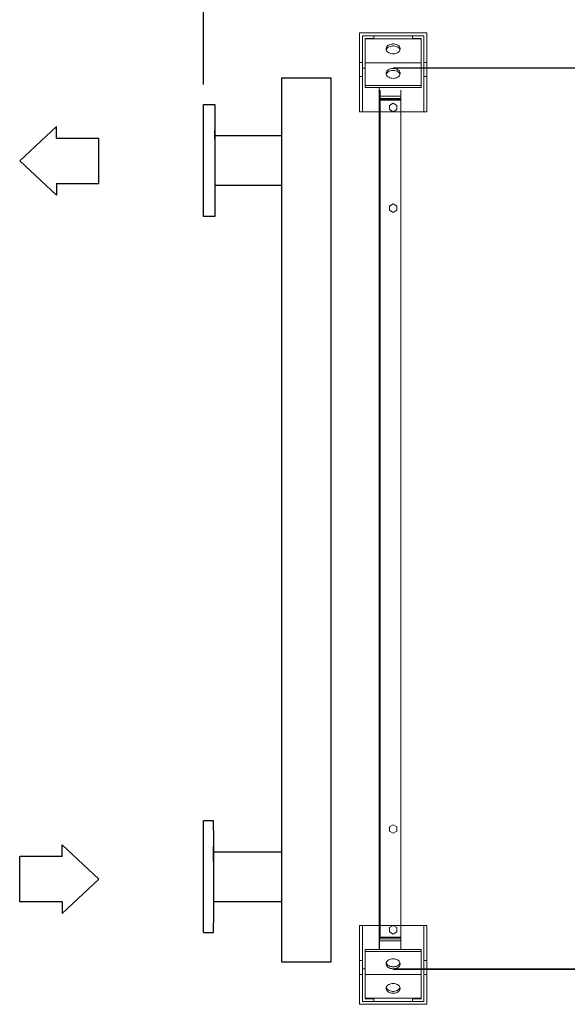
# Model space of a CAD drawing. Units: millimetres. Extents: x 301 to 17101, y 39 to 11919.
# Drawn here: x 2827 to 3805, y 8622 to 10381 of the extents above; entities that cross this region are included whole.
import ezdxf
from ezdxf.lldxf.tags import DXFTag

# ---------------------------------------------------------------- set-up
doc = ezdxf.new("R2010")
doc.units = ezdxf.units.MM
doc.header["$PDSIZE"] = -1
for name, color, linetype in [('2', 7, 'Continuous'), ('7', 1, 'Continuous'), ('hidden', 7, 'HIDDEN')]:
    doc.layers.add(name, color=color, linetype=linetype)
doc.styles.add('Testo', font='ARIAL.TTF')
tags = doc.linetypes.add('DASHED', pattern=[0.2, 0.1, -0.1]).pattern_tags.tags
tags[6:7] = [DXFTag(74, 4), DXFTag(75, 0), DXFTag(340, '0'), DXFTag(46, 1.0), DXFTag(50, 0.0), DXFTag(44, 0.0), DXFTag(45, 0.0)]
tags[4:5] = [DXFTag(74, 4), DXFTag(75, 0), DXFTag(340, '0'), DXFTag(46, 1.0), DXFTag(50, 0.0), DXFTag(44, 0.0), DXFTag(45, 0.0)]
tags = doc.linetypes.add('HIDDEN', pattern=[1.905, 1.27, -0.635]).pattern_tags.tags
tags[6:7] = [DXFTag(74, 4), DXFTag(75, 0), DXFTag(340, '0'), DXFTag(46, 1.0), DXFTag(50, 0.0), DXFTag(44, 0.0), DXFTag(45, 0.0)]
tags[4:5] = [DXFTag(74, 4), DXFTag(75, 0), DXFTag(340, '0'), DXFTag(46, 1.0), DXFTag(50, 0.0), DXFTag(44, 0.0), DXFTag(45, 0.0)]
doc.dimstyles.new('ISO-25', dxfattribs={"dimtxt": 2.5, "dimasz": 2.5, "dimexe": 1.25, "dimexo": 0.625, "dimtad": 1, "dimtxsty": 'Standard', "dimcen": 2.5, "dimadec": 0, "dimazin": 0, "dimtfac": 1, "dimtmove": 0, "dimatfit": 3, "dimfxl": 1, "dimarcsym": 0})

# ---------------------------------------------------------------- blocks, each defined once
blk = doc.blocks.new('feet bottom')
at = {"color": 7, "linetype": 'Continuous', "lineweight": 15}
for p, q in [((-5, 136), (0, 136)), ((-5, 136), (-5, 73)), ((0, 136), (0, 73)), ((0, 136), (110, 136)), ((110, 136), (115, 136)), ((110, 73), (110, 136)), ((115, 73), (115, 136)), ((-5, 73), (0, 73)), ((-5, 48), (-5, 73)), ((0, 73), (0, 48)), ((110, 73), (115, 73)), ((110, 48), (110, 73)), ((115, 73), (115, 48)), ((0, 48), (-5, 48)), ((-5, 48), (-5, -5)), ((0, 0), (0, 48)), ((115, 48), (110, 48)), ((110, 48), (110, 0)), ((115, -5), (115, 48)), ((110, 0), (0, 0)), ((-5, -5), (115, -5))]:
    blk.add_line(p, q, dxfattribs=at)
blk = doc.blocks.new('*D128')
at = {"color": 0, "linetype": 'ByBlock', "lineweight": -2}
for p, q in [((3155.6, 10265.5), (3155.6, 10860.2)), ((3230.6, 10859.2), (8880.1, 10859.2)), ((8955.1, 10393.7), (8955.1, 10860.2))]:
    blk.add_line(p, q, dxfattribs=at)
at = {"color": 0, "linetype": 'ByBlock'}
for points in [[(3155.6, 10859.2), (3230.6, 10846.7), (3230.6, 10871.7)], [(8955.1, 10859.2), (8880.1, 10846.7), (8880.1, 10871.7)]]:
    blk.add_solid(points, dxfattribs=at)
at = {"layer": 'DEFPOINTS', "color": 0, "linetype": 'ByBlock'}
for p in [(8955.1, 10392.7), (3155.6, 10264.5)]:
    blk.add_point(p, dxfattribs=at)
at = {"color": 0, "linetype": 'ByBlock', "insert": (6055.3, 10947.5), "char_height": 75, "attachment_point": 5, "style": 'Testo'}
blk.add_mtext('5800%%p5', dxfattribs=at)

msp = doc.modelspace()

# ---------------------------------------------------------------- linework, layer by layer
at = {"color": 7, "linetype": 'Continuous', "lineweight": 15}
for p, q in [((3494.099, 10295.379), (3549.099, 10295.379)), ((8839.099, 10295.379), (3494.099, 10295.379)), ((3494.099, 10294.379), (7433.099, 10294.379)), ((7431.099, 10294.379), (3494.099, 10294.379)), ((7431.099, 10294.379), (3549.099, 10294.379)), ((3469.099, 10255.244), (3469.099, 8741.486)), ((3471.109, 8741.486), (3471.109, 10255.244)), ((3508.099, 8719.315), (3508.099, 10255.244)), ((3494.099, 10052), (3487.499, 10048.19)), ((3487.499, 10048.19), (3487.499, 10040.569)), ((3500.699, 10048.19), (3494.099, 10052)), ((3500.699, 10040.569), (3500.699, 10048.19)), ((3487.499, 10040.569), (3494.099, 10036.758)), ((3494.099, 10036.758), (3500.699, 10040.569)), ((3487.499, 8938.59), (3494.099, 8942.4)), ((3494.099, 8942.4), (3500.699, 8938.59)), ((3487.499, 8930.969), (3487.499, 8938.59)), ((3494.099, 8927.158), (3487.499, 8930.969)), ((3500.699, 8930.969), (3494.099, 8927.158)), ((3500.699, 8938.59), (3500.699, 8930.969)), ((7431.099, 8684.779), (3494.099, 8684.779)), ((3494.099, 8684.779), (7433.099, 8684.779)), ((8839.099, 8683.779), (3494.099, 8683.779)), ((3494.099, 8683.779), (3549.099, 8683.779)), ((7431.099, 8684.779), (3549.099, 8684.779))]:
    msp.add_line(p, q, dxfattribs=at)
for p, q in [((3294.599, 10277.529), (3383.599, 10277.529)), ((3294.599, 10277.529), (3294.599, 8697.529)), ((3383.599, 8697.529), (3383.599, 10277.529)), ((3469.099, 10255.941), (3469.099, 8719.315)), ((3175.599, 10167.779), (3175.599, 10183.779)), ((3175.599, 10174.279), (3294.599, 10174.279)), ((3175.599, 10091.779), (3175.599, 10075.779)), ((3175.599, 10085.279), (3294.599, 10085.279)), ((3155.599, 8749.779), (3155.599, 8949.779)), ((3173.599, 8949.779), (3155.599, 8949.779)), ((3173.599, 8932.279), (3173.599, 8949.779)), ((3173.599, 8932.279), (3173.599, 8767.279)), ((3173.599, 8876.779), (3173.599, 8903.779)), ((3173.599, 8894.279), (3294.599, 8894.279)), ((3173.599, 8822.779), (3173.599, 8795.779)), ((3173.599, 8805.279), (3294.599, 8805.279)), ((3173.599, 8749.779), (3173.599, 8767.279)), ((3155.599, 8749.779), (3173.599, 8749.779)), ((3294.599, 8697.529), (3383.599, 8697.529))]:
    msp.add_line(p, q)
msp.add_lwpolyline([(3155.599, 10229.779), (3175.599, 10229.779), (3175.599, 10029.779), (3155.599, 10029.779)], close=True)
at = {"layer": '2', "color": 2, "linetype": 'Continuous'}
for p, q in [((2893.034, 10190.187), (2827.382, 10128.919)), ((2893.035, 10169.414), (2893.035, 10190.187)), ((2893.035, 10169.414), (2968.79, 10169.414)), ((2968.79, 10088.425), (2968.79, 10169.414)), ((2893.034, 10067.652), (2827.382, 10128.919)), ((2893.035, 10088.425), (2893.035, 10067.652)), ((2893.035, 10088.425), (2968.79, 10088.425)), ((2903.137, 8885.613), (2903.137, 8906.386)), ((2903.138, 8906.386), (2968.79, 8845.119)), ((2903.137, 8885.613), (2827.382, 8885.613)), ((2827.382, 8804.624), (2827.382, 8885.613)), ((2903.138, 8783.851), (2968.79, 8845.119)), ((2903.137, 8804.624), (2827.382, 8804.624)), ((2903.137, 8804.624), (2903.137, 8783.851))]:
    msp.add_line(p, q, dxfattribs=at)
at = {"layer": '7'}
msp.add_line((3383.599, 8697.529), (3383.599, 8697.529), dxfattribs=at)
at = {"layer": 'hidden', "color": 7, "linetype": 'DASHED', "lineweight": 15, "ltscale": 100}
for p, q in [((3439.099, 10352.579), (3459.499, 10352.579)), ((3439.099, 10352.579), (3439.099, 10294.379)), ((3444.099, 10347.579), (3444.099, 10304.379)), ((3444.099, 10347.579), (3459.499, 10347.579)), ((3459.499, 10352.579), (3459.499, 10347.579)), ((3549.099, 10352.579), (3528.699, 10352.579)), ((3528.699, 10352.579), (3528.699, 10347.579)), ((3544.099, 10347.579), (3528.699, 10347.579)), ((3544.099, 10347.579), (3544.099, 10304.379)), ((3549.099, 10352.579), (3549.099, 10294.379)), ((3444.099, 10346.806), (3544.099, 10346.806)), ((3439.099, 10294.379), (3444.099, 10294.379)), ((3444.099, 10304.379), (3544.099, 10304.379)), ((3444.099, 10263.379), (3444.099, 10304.379)), ((3544.099, 10263.379), (3544.099, 10304.379)), ((3544.099, 10294.379), (3549.099, 10294.379)), ((3496.475, 10290.379), (3491.723, 10290.379)), ((3444.099, 10263.379), (3544.099, 10263.379)), ((3444.099, 10259.844), (3444.099, 10263.379)), ((3444.099, 10259.844), (3544.099, 10259.844)), ((3469.099, 10244.379), (3469.099, 10259.844)), ((3544.099, 10259.844), (3544.099, 10263.379)), ((3508.099, 10244.379), (3469.099, 10244.379)), ((3469.099, 10244.379), (3469.099, 10240.379)), ((3471.109, 10240.379), (3469.099, 10240.379)), ((3469.099, 10238.369), (3469.099, 10240.379)), ((3469.099, 10238.369), (3469.099, 10237.672)), ((3471.099, 10238.369), (3469.099, 10238.369)), ((3471.109, 10237.672), (3469.099, 10237.672)), ((3471.099, 10237.672), (3471.099, 10238.369)), ((3508.099, 10240.379), (3471.109, 10240.379)), ((3471.109, 10238.379), (3471.109, 10240.379)), ((3508.099, 10238.379), (3471.109, 10238.379)), ((3471.109, 10237.672), (3508.099, 10237.672)), ((3494.099, 10232), (3487.499, 10228.19)), ((3487.499, 10228.19), (3487.499, 10220.569)), ((3500.699, 10228.19), (3494.099, 10232)), ((3500.699, 10220.569), (3500.699, 10228.19)), ((3487.499, 10220.569), (3494.099, 10216.758)), ((3494.099, 10216.758), (3500.699, 10220.569)), ((3487.499, 8758.59), (3494.099, 8762.4)), ((3487.499, 8750.969), (3487.499, 8758.59)), ((3494.099, 8747.158), (3487.499, 8750.969)), ((3494.099, 8762.4), (3500.699, 8758.59)), ((3500.699, 8750.969), (3494.099, 8747.158)), ((3500.699, 8758.59), (3500.699, 8750.969)), ((3471.109, 8741.486), (3469.099, 8741.486)), ((3469.099, 8740.789), (3469.099, 8741.486)), ((3471.099, 8740.789), (3469.099, 8740.789)), ((3469.099, 8740.789), (3469.099, 8738.779)), ((3471.109, 8738.779), (3469.099, 8738.779)), ((3469.099, 8734.779), (3469.099, 8738.779)), ((3469.099, 8734.779), (3469.099, 8719.315)), ((3508.099, 8734.779), (3469.099, 8734.779)), ((3471.099, 8741.486), (3471.099, 8740.789)), ((3471.109, 8741.486), (3508.099, 8741.486)), ((3471.109, 8740.779), (3471.109, 8738.779)), ((3508.099, 8740.779), (3471.109, 8740.779)), ((3508.099, 8738.779), (3471.109, 8738.779)), ((3444.099, 8719.315), (3544.099, 8719.315)), ((3444.099, 8719.315), (3444.099, 8715.779)), ((3444.099, 8715.779), (3544.099, 8715.779)), ((3444.099, 8715.779), (3444.099, 8674.779)), ((3544.099, 8719.315), (3544.099, 8715.779)), ((3544.099, 8715.779), (3544.099, 8674.779)), ((3439.099, 8684.779), (3444.099, 8684.779)), ((3439.099, 8626.579), (3439.099, 8684.779)), ((3496.475, 8688.779), (3491.723, 8688.779)), ((3544.099, 8684.779), (3549.099, 8684.779)), ((3549.099, 8626.579), (3549.099, 8684.779)), ((3444.099, 8631.579), (3444.099, 8674.779)), ((3444.099, 8674.779), (3544.099, 8674.779)), ((3544.099, 8631.579), (3544.099, 8674.779)), ((3439.099, 8626.579), (3459.499, 8626.579)), ((3444.099, 8632.353), (3544.099, 8632.353)), ((3444.099, 8631.579), (3459.499, 8631.579)), ((3459.499, 8626.579), (3459.499, 8631.579)), ((3544.099, 8631.579), (3528.699, 8631.579)), ((3528.699, 8626.579), (3528.699, 8631.579)), ((3549.099, 8626.579), (3528.699, 8626.579))]:
    msp.add_line(p, q, dxfattribs=at)
at = {"layer": 'hidden', "color": 7, "linetype": 'DASHED', "lineweight": 15, "ltscale": 100, "flags": 128}
for points in [[(3494.099, 10320.289), (3496.212, 10320.416), (3498.263, 10320.794), (3500.195, 10321.412), (3501.952, 10322.251), (3503.483, 10323.288), (3504.743, 10324.494), (3505.698, 10325.832), (3506.319, 10327.266), (3506.588, 10328.753), (3506.498, 10330.251), (3506.051, 10331.716), (3505.261, 10333.107), (3504.149, 10334.384), (3502.748, 10335.509), (3501.099, 10336.451), (3499.248, 10337.182), (3497.249, 10337.682), (3495.159, 10337.935), (3493.039, 10337.935), (3490.949, 10337.682), (3488.95, 10337.182), (3487.1, 10336.451), (3485.45, 10335.509), (3484.049, 10334.384), (3482.938, 10333.107), (3482.147, 10331.716), (3481.701, 10330.251), (3481.61, 10328.753), (3481.88, 10327.266), (3482.501, 10325.832), (3483.455, 10324.494), (3484.716, 10323.288), (3486.246, 10322.251), (3488.003, 10321.412), (3489.935, 10320.794), (3491.987, 10320.416), (3494.099, 10320.289)], [(3481.852, 10327.36), (3482.147, 10328.181), (3482.938, 10329.572), (3484.049, 10330.848), (3485.45, 10331.974), (3487.1, 10332.915), (3488.95, 10333.647), (3490.949, 10334.146), (3493.039, 10334.399), (3495.159, 10334.399), (3497.249, 10334.146), (3499.248, 10333.647), (3501.099, 10332.915), (3502.748, 10331.974), (3504.149, 10330.848), (3505.261, 10329.572), (3506.051, 10328.181), (3506.347, 10327.36)], [(3494.099, 10276.398), (3496.212, 10276.525), (3498.263, 10276.903), (3500.195, 10277.521), (3501.952, 10278.36), (3503.483, 10279.398), (3504.743, 10280.603), (3505.698, 10281.941), (3506.319, 10283.375), (3506.588, 10284.862), (3506.498, 10286.36), (3506.051, 10287.825), (3505.261, 10289.216), (3504.149, 10290.493), (3502.748, 10291.618), (3501.099, 10292.56), (3499.248, 10293.291), (3497.249, 10293.791), (3495.159, 10294.044), (3493.039, 10294.044), (3490.949, 10293.791), (3488.95, 10293.291), (3487.1, 10292.56), (3485.45, 10291.618), (3484.049, 10290.493), (3482.938, 10289.216), (3482.147, 10287.825), (3481.701, 10286.36), (3481.61, 10284.862), (3481.88, 10283.375), (3482.501, 10281.941), (3483.455, 10280.603), (3484.716, 10279.398), (3486.246, 10278.36), (3488.003, 10277.521), (3489.935, 10276.903), (3491.987, 10276.525), (3494.099, 10276.398)], [(3481.852, 10283.469), (3482.147, 10284.29), (3482.938, 10285.681), (3484.049, 10286.957), (3485.45, 10288.083), (3487.1, 10289.025), (3488.95, 10289.756), (3490.949, 10290.255), (3493.039, 10290.509), (3495.159, 10290.509), (3497.249, 10290.255), (3499.248, 10289.756), (3501.099, 10289.025), (3502.748, 10288.083), (3504.149, 10286.957), (3505.261, 10285.681), (3506.051, 10284.29), (3506.347, 10283.469)], [(3494.099, 8702.76), (3496.212, 8702.633), (3498.263, 8702.255), (3500.195, 8701.638), (3501.952, 8700.798), (3503.483, 8699.761), (3504.743, 8698.556), (3505.698, 8697.217), (3506.319, 8695.784), (3506.588, 8694.297), (3506.498, 8692.799), (3506.051, 8691.333), (3505.261, 8689.942), (3504.149, 8688.666), (3502.748, 8687.54), (3501.099, 8686.598), (3499.248, 8685.867), (3497.249, 8685.368), (3495.159, 8685.114), (3493.039, 8685.114), (3490.949, 8685.368), (3488.95, 8685.867), (3487.1, 8686.598), (3485.45, 8687.54), (3484.049, 8688.666), (3482.938, 8689.942), (3482.147, 8691.333), (3481.701, 8692.799), (3481.61, 8694.297), (3481.88, 8695.784), (3482.501, 8697.217), (3483.455, 8698.556), (3484.716, 8699.761), (3486.246, 8700.798), (3488.003, 8701.638), (3489.935, 8702.255), (3491.987, 8702.633), (3494.099, 8702.76)], [(3481.852, 8695.689), (3482.147, 8694.869), (3482.938, 8693.478), (3484.049, 8692.201), (3485.45, 8691.076), (3487.1, 8690.134), (3488.95, 8689.403), (3490.949, 8688.903), (3493.039, 8688.65), (3495.159, 8688.65), (3497.249, 8688.903), (3499.248, 8689.403), (3501.099, 8690.134), (3502.748, 8691.076), (3504.149, 8692.201), (3505.261, 8693.478), (3506.051, 8694.869), (3506.347, 8695.689)], [(3494.099, 8658.869), (3496.212, 8658.742), (3498.263, 8658.364), (3500.195, 8657.747), (3501.952, 8656.907), (3503.483, 8655.87), (3504.743, 8654.665), (3505.698, 8653.326), (3506.319, 8651.893), (3506.588, 8650.406), (3506.498, 8648.908), (3506.051, 8647.442), (3505.261, 8646.051), (3504.149, 8644.775), (3502.748, 8643.649), (3501.099, 8642.707), (3499.248, 8641.976), (3497.249, 8641.477), (3495.159, 8641.224), (3493.039, 8641.224), (3490.949, 8641.477), (3488.95, 8641.976), (3487.1, 8642.707), (3485.45, 8643.649), (3484.049, 8644.775), (3482.938, 8646.051), (3482.147, 8647.442), (3481.701, 8648.908), (3481.61, 8650.406), (3481.88, 8651.893), (3482.501, 8653.326), (3483.455, 8654.665), (3484.716, 8655.87), (3486.246, 8656.907), (3488.003, 8657.747), (3489.935, 8658.364), (3491.987, 8658.742), (3494.099, 8658.869)], [(3481.852, 8651.798), (3482.147, 8650.978), (3482.938, 8649.587), (3484.049, 8648.31), (3485.45, 8647.185), (3487.1, 8646.243), (3488.95, 8645.512), (3490.949, 8645.012), (3493.039, 8644.759), (3495.159, 8644.759), (3497.249, 8645.012), (3499.248, 8645.512), (3501.099, 8646.243), (3502.748, 8647.185), (3504.149, 8648.31), (3505.261, 8649.587), (3506.051, 8650.978), (3506.347, 8651.798)]]:
    msp.add_lwpolyline(points, dxfattribs=at)
at = {"layer": 'hidden', "color": 7, "linetype": 'DASHED', "lineweight": 15, "ltscale": 100}
for centre, radius, start, end in [((3471.109, 10238.369), 2.01, 90, 180), ((3471.109, 10238.369), 0.01, 90, 180), ((3471.109, 8740.789), 2.01, 180, 270), ((3471.109, 8740.789), 0.01, 180, 270)]:
    msp.add_arc(centre, radius, start, end, dxfattribs=at)

# ---------------------------------------------------------------- block references
at = {"xscale": -1, "rotation": 180}
msp.add_blockref('feet bottom', (3439.099, 10352.579), dxfattribs=at)
msp.add_blockref('feet bottom', (3439.099, 8626.579))

# ---------------------------------------------------------------- dimensions: what is measured, and where the dimension line sits
dim = msp.add_linear_dim(base=(8955.0993, 10859.2096), p1=(3155.5992, 10264.5119), p2=(8955.0993, 10392.7118), dimstyle='ISO-25', override={"dimtxt": 75, "dimasz": 75, "dimexe": 1, "dimexo": 1, "dimgap": 50, "dimdec": 0, "dimtxsty": 'Testo', "dimcen": 75, "dimazin": 2, "dimtol": 1, "dimlim": 0, "dimtp": 5, "dimtm": 5, "dimtdec": 0, "dimtzin": 0})
dim.commit()
dim.dimension.update_dxf_attribs({"geometry": '*D128', "text_midpoint": (6055.3492, 10947.5026)})

doc.saveas('drawing.dxf')
